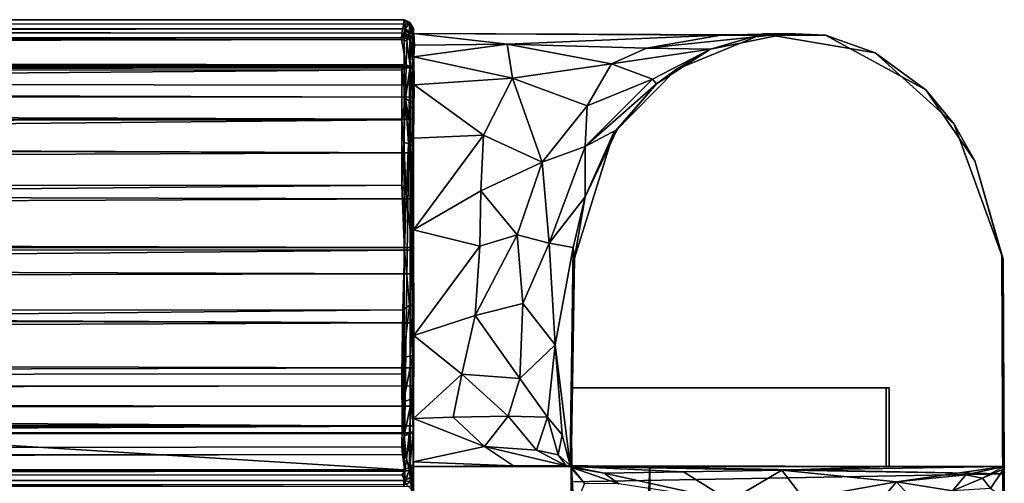
# Model space of a CAD drawing. Units: inches. Extents: x -25.4 to 25.4, y -13 to 20.2.
# Drawn here: x 22.2 to 25.3, y 18.7 to 20.2 of the extents above; entities that cross this region are included whole.
import ezdxf

# ---------------------------------------------------------------- set-up
doc = ezdxf.new("R2010")
doc.units = ezdxf.units.IN
doc.header["$MEASUREMENT"] = 0
for name, color, linetype in [('SEAT-BASE', 5, 'Continuous'), ('SEAT-FRAME', 5, 'Continuous'), ('SEAT-Upholstery2', 5, 'Continuous')]:
    doc.layers.add(name, color=color, linetype=linetype)

msp = doc.modelspace()

# ---------------------------------------------------------------- linework, layer by layer
at = {"layer": 'SEAT-BASE'}
for points, invisible_edges in [([(23.9375, 12.6539, 8.7656), (23.9375, 12.6539, 11.0156), (23.9375, 19.0289, 11.0156)], 12), ([(23.9375, 19.0289, 8.7656), (23.9375, 12.6539, 8.7656), (23.9375, 19.0289, 11.0156)], 2), ([(24.9375, 19.0289, 8.7656), (23.9375, 19.0289, 11.0156), (24.9375, 19.0289, 11.0156)], 1), ([(24.1875, 18.7789, 11.0156), (23.9375, 19.0289, 11.0156), (23.9375, 12.6539, 11.0156)], 13), ([(24.9375, 19.0289, 8.7656), (23.9375, 19.0289, 8.7656), (23.9375, 19.0289, 11.0156)], 12), ([(24.1875, 18.7789, 8.7656), (23.9375, 12.6539, 8.7656), (23.9375, 19.0289, 8.7656)], 13), ([(24.9375, 19.0289, 8.7656), (24.9375, 18.7789, 8.7656), (23.9375, 19.0289, 8.7656)], 2), ([(24.9375, 19.0289, 11.0156), (23.9375, 19.0289, 11.0156), (24.1875, 18.7789, 11.0156)], 14), ([(24.9375, 18.7789, 8.7656), (24.1875, 18.7789, 8.7656), (23.9375, 19.0289, 8.7656)], 14), ([(24.9375, 18.7789, 11.0156), (24.9375, 19.0289, 11.0156), (24.1875, 18.7789, 11.0156)], 2), ([(24.9375, 18.7789, 11.0156), (24.9375, 18.7789, 8.7656), (24.9375, 19.0289, 8.7656)], 12), ([(24.9375, 19.0289, 11.0156), (24.9375, 18.7789, 11.0156), (24.9375, 19.0289, 8.7656)], 2), ([(24.1875, -11.7211, 8.7656), (23.9375, 12.4039, 8.7656), (24.1875, 18.7789, 8.7656)], 1), ([(24.1875, -11.7211, 11.0156), (24.1875, 18.7789, 11.0156), (23.9375, 12.4039, 11.0156)], 14), ([(23.9375, 12.4039, 8.7656), (23.9375, 12.6539, 8.7656), (24.1875, 18.7789, 8.7656)], 2), ([(23.9375, 12.4039, 11.0156), (24.1875, 18.7789, 11.0156), (23.9375, 12.6539, 11.0156)], 15), ([(24.1875, -11.7211, 8.7656), (24.1875, 18.7789, 8.7656), (24.1875, -11.7211, 11.0156)], 2), ([(24.1875, 18.7789, 8.7656), (24.1875, 18.7789, 11.0156), (24.1875, -11.7211, 11.0156)], 12), ([(24.9375, 18.7789, 11.0156), (24.1875, 18.7789, 11.0156), (24.9375, 18.7789, 8.7656)], 2), ([(24.9375, 18.7789, 8.7656), (24.1875, 18.7789, 11.0156), (24.1875, 18.7789, 8.7656)], 1)]:
    msp.add_3dface(points, dxfattribs=dict(at, invisible_edges=invisible_edges))
at = {"layer": 'SEAT-FRAME'}
for points in [[(24.7455, 20.1486, 28.9531), (23.4381, 20.1545, 28.1681), (23.4375, 20.1539, 28.9531)], [(24.4124, 20.1486, 27.8785), (23.4381, 20.1545, 28.1681), (24.7455, 20.1486, 28.9531)], [(23.4381, 20.1545, 28.1681), (23.7346, 20.1205, 27.7351), (23.4404, 20.1169, 27.7635)], [(24.4124, 20.1486, 27.8785), (23.7346, 20.1205, 27.7351), (23.4381, 20.1545, 28.1681)], [(24.1771, 20.1073, 27.5107), (23.7346, 20.1205, 27.7351), (24.4124, 20.1486, 27.8785)], [(24.3798, 20.1042, 27.0164), (24.1771, 20.1073, 27.5107), (24.625, 20.1539, 27.0605)], [(24.625, 20.1539, 27.0605), (24.1771, 20.1073, 27.5107), (24.4124, 20.1486, 27.8785)], [(24.3798, 20.1042, 27.0164), (24.5475, 20.1535, 0), (24.2713, 20.0394, 0)], [(24.5475, 20.1535, 0), (24.3798, 20.1042, 27.0164), (24.625, 20.1539, 27.0605)], [(24.625, 20.1539, 27.0605), (24.4124, 20.1486, 27.8785), (24.7455, 20.1486, 28.9531)], [(24.625, 20.1539, 27.0605), (24.7455, 20.1486, 28.9531), (24.5475, 20.1535, 0)], [(24.5475, 20.1535, 0), (24.7455, 20.1486, 28.9531), (24.903, 20.0927, 0)], [(24.7455, 20.1486, 28.9531), (25.0631, 19.9747, 28.9531), (24.903, 20.0927, 0)], [(23.4381, 20.0799, 27.591), (23.7346, 20.1205, 27.7351), (23.7514, 20.0123, 27.4223)], [(23.7346, 20.1205, 27.7351), (23.4381, 20.0799, 27.591), (23.4404, 20.1169, 27.7635)], [(23.7346, 20.1205, 27.7351), (24.0656, 20.058, 27.359), (23.7514, 20.0123, 27.4223)], [(24.1771, 20.1073, 27.5107), (24.0656, 20.058, 27.359), (23.7346, 20.1205, 27.7351)], [(24.0656, 20.058, 27.359), (24.1771, 20.1073, 27.5107), (24.3798, 20.1042, 27.0164)], [(24.0656, 20.058, 27.359), (24.3798, 20.1042, 27.0164), (24.1957, 20.0095, 27.0223)], [(24.3798, 20.1042, 27.0164), (24.2088, 19.994, 26.8357), (24.1957, 20.0095, 27.0223)], [(24.3798, 20.1042, 27.0164), (24.2713, 20.0394, 0), (24.2088, 19.994, 26.8357)], [(23.4391, 19.9916, 27.4323), (23.4381, 20.0799, 27.591), (23.7514, 20.0123, 27.4223)], [(24.903, 20.0927, 0), (25.0631, 19.9747, 28.9531), (25.1537, 19.8657, 0)], [(23.7514, 20.0123, 27.4223), (24.0656, 20.058, 27.359), (23.9882, 19.9239, 27.1731)], [(24.0656, 20.058, 27.359), (24.1957, 20.0095, 27.0223), (23.9882, 19.9239, 27.1731)], [(24.0718, 19.8376, 0), (24.2088, 19.994, 26.8357), (24.2713, 20.0394, 0)], [(23.7514, 20.0123, 27.4223), (23.659, 19.831, 27.2559), (23.4391, 19.9916, 27.4323)], [(23.7514, 20.0123, 27.4223), (23.8454, 19.7459, 27.1164), (23.659, 19.831, 27.2559)], [(23.8454, 19.7459, 27.1164), (23.7514, 20.0123, 27.4223), (23.9882, 19.9239, 27.1731)], [(23.9882, 19.9239, 27.1731), (24.1957, 20.0095, 27.0223), (23.982, 19.7952, 27.0059)], [(24.1957, 20.0095, 27.0223), (24.2088, 19.994, 26.8357), (23.982, 19.7952, 27.0059)], [(23.4391, 19.9916, 27.4323), (23.659, 19.831, 27.2559), (23.4377, 19.8218, 27.2559)], [(24.2088, 19.994, 26.8357), (24.0836, 19.8489, 26.8098), (23.982, 19.7952, 27.0059)], [(24.0836, 19.8489, 26.8098), (24.2088, 19.994, 26.8357), (24.0718, 19.8376, 0)], [(25.0631, 19.9747, 28.9531), (25.2189, 19.7497, 28.9531), (25.1537, 19.8657, 0)], [(23.982, 19.7952, 27.0059), (23.8454, 19.7459, 27.1164), (23.9882, 19.9239, 27.1731)], [(23.9817, 19.6358, 26.8479), (24.0836, 19.8489, 26.8098), (24.0718, 19.8376, 0)], [(23.982, 19.7952, 27.0059), (24.0836, 19.8489, 26.8098), (23.9817, 19.6358, 26.8479)], [(25.3088, 19.4372, 0), (25.1537, 19.8657, 0), (25.2189, 19.7497, 28.9531)], [(23.659, 19.831, 27.2559), (23.6512, 19.6547, 27.1654), (23.4374, 19.5301, 27.1372)], [(23.4377, 19.8218, 27.2559), (23.659, 19.831, 27.2559), (23.4374, 19.5301, 27.1372)], [(23.659, 19.831, 27.2559), (23.8454, 19.7459, 27.1164), (23.6512, 19.6547, 27.1654)], [(23.9486, 19.4407, 0), (23.9817, 19.6358, 26.8479), (24.0718, 19.8376, 0)], [(23.8682, 19.4887, 26.9895), (23.8454, 19.7459, 27.1164), (23.982, 19.7952, 27.0059)], [(23.982, 19.7952, 27.0059), (23.9817, 19.6358, 26.8479), (23.8682, 19.4887, 26.9895)], [(23.8454, 19.7459, 27.1164), (23.7667, 19.5147, 27.0838), (23.6512, 19.6547, 27.1654)], [(23.7667, 19.5147, 27.0838), (23.8454, 19.7459, 27.1164), (23.8682, 19.4887, 26.9895)], [(25.3051, 19.4478, 28.9531), (25.3088, 19.4372, 0), (25.2189, 19.7497, 28.9531)], [(23.648, 19.4784, 27.1299), (23.4374, 19.5301, 27.1372), (23.6512, 19.6547, 27.1654)], [(23.7667, 19.5147, 27.0838), (23.648, 19.4784, 27.1299), (23.6512, 19.6547, 27.1654)], [(23.9817, 19.6358, 26.8479), (23.9438, 19.474, 26.8529), (23.8682, 19.4887, 26.9895)], [(23.9438, 19.474, 26.8529), (23.9817, 19.6358, 26.8479), (23.9486, 19.4407, 0)], [(23.4374, 19.5301, 27.1372), (23.648, 19.4784, 27.1299), (23.4379, 19.1953, 27.2016)], [(23.6326, 19.2589, 27.1693), (23.7667, 19.5147, 27.0838), (23.7842, 19.2963, 27.0997)], [(23.6326, 19.2589, 27.1693), (23.648, 19.4784, 27.1299), (23.7667, 19.5147, 27.0838)], [(23.7667, 19.5147, 27.0838), (23.8682, 19.4887, 26.9895), (23.7842, 19.2963, 27.0997)], [(23.648, 19.4784, 27.1299), (23.6326, 19.2589, 27.1693), (23.4379, 19.1953, 27.2016)], [(23.7842, 19.2963, 27.0997), (23.8682, 19.4887, 26.9895), (23.8866, 19.1659, 27.0276)], [(23.8682, 19.4887, 26.9895), (23.9438, 19.474, 26.8529), (23.8866, 19.1659, 27.0276)], [(23.8866, 19.1659, 27.0276), (23.9438, 19.474, 26.8529), (23.9342, 18.7817, 26.8885)], [(23.9342, 18.7817, 26.8885), (23.9438, 19.474, 26.8529), (23.9486, 19.4407, 0)], [(23.9375, 19.0289, 11.0256), (23.9342, 18.7817, 26.8885), (23.9486, 19.4407, 0)], [(23.9375, 19.0289, 8.7556), (23.9375, 19.0289, 11.0256), (23.9486, 19.4407, 0)], [(23.9375, 18.7789), (23.9375, 18.7789, 8.7556), (23.9486, 19.4407, 0)], [(23.9375, 18.7789, 8.7556), (23.9375, 19.0289, 8.7556), (23.9486, 19.4407, 0)], [(25.3088, 19.4372, 0), (25.3051, 19.4478, 28.9531), (25.3102, 18.7709, 20.3733)], [(25.3126, 18.7554, 22.1279), (25.3051, 19.4478, 28.9531), (25.3125, 18.7789, 28.9531)], [(25.3079, 18.6804, 20.6827), (25.3051, 19.4478, 28.9531), (25.3126, 18.7554, 22.1279)], [(25.3051, 19.4478, 28.9531), (25.3079, 18.6804, 20.6827), (25.3102, 18.7709, 20.3733)], [(25.3088, 19.4372, 0), (25.311, 18.7795, 19.7262), (25.3125, 18.7789)], [(25.3102, 18.7709, 20.3733), (25.311, 18.7795, 19.7262), (25.3088, 19.4372, 0)], [(23.7744, 19.059, 27.2287), (23.6326, 19.2589, 27.1693), (23.7842, 19.2963, 27.0997)], [(23.8866, 19.1659, 27.0276), (23.7744, 19.059, 27.2287), (23.7842, 19.2963, 27.0997)], [(23.6326, 19.2589, 27.1693), (23.5906, 19.0723, 27.2832), (23.4379, 19.1953, 27.2016)], [(23.6326, 19.2589, 27.1693), (23.7744, 19.059, 27.2287), (23.5906, 19.0723, 27.2832)], [(23.4379, 19.1953, 27.2016), (23.5906, 19.0723, 27.2832), (23.4375, 18.931, 27.4363)], [(23.8866, 19.1659, 27.0276), (23.8625, 18.9359, 27.2361), (23.7744, 19.059, 27.2287)], [(23.9092, 18.8798, 27.1484), (23.8625, 18.9359, 27.2361), (23.8866, 19.1659, 27.0276)], [(23.8866, 19.1659, 27.0276), (23.9342, 18.7817, 26.8885), (23.9092, 18.8798, 27.1484)], [(23.5906, 19.0723, 27.2832), (23.5628, 18.9355, 27.4334), (23.4375, 18.931, 27.4363)], [(23.5906, 19.0723, 27.2832), (23.7377, 18.939, 27.3854), (23.5628, 18.9355, 27.4334)], [(23.7744, 19.059, 27.2287), (23.7377, 18.939, 27.3854), (23.5906, 19.0723, 27.2832)], [(23.7744, 19.059, 27.2287), (23.8625, 18.9359, 27.2361), (23.7377, 18.939, 27.3854)], [(23.9375, 18.7789, 22.3125), (23.9342, 18.7817, 26.8885), (23.9375, 19.0289, 11.0256)], [(23.9375, 18.7789, 11.0256), (23.9376, 18.7795, 19.783), (23.9375, 19.0289, 11.0256)], [(23.9375, 19.0289, 11.0256), (23.9396, 18.7754, 20.248), (23.9384, 18.7714, 20.6412)], [(23.9376, 18.7795, 19.783), (23.9396, 18.7754, 20.248), (23.9375, 19.0289, 11.0256)], [(23.4375, 18.931, 27.4363), (23.6628, 18.8424, 27.62), (23.4371, 18.7939, 27.8188)], [(23.5628, 18.9355, 27.4334), (23.6628, 18.8424, 27.62), (23.4375, 18.931, 27.4363)], [(23.6628, 18.8424, 27.62), (23.5628, 18.9355, 27.4334), (23.7377, 18.939, 27.3854)], [(23.6628, 18.8424, 27.62), (23.7377, 18.939, 27.3854), (23.8281, 18.831, 27.5463)], [(23.8281, 18.831, 27.5463), (23.7377, 18.939, 27.3854), (23.8625, 18.9359, 27.2361)], [(23.8281, 18.831, 27.5463), (23.8625, 18.9359, 27.2361), (23.8966, 18.8158, 27.4195)], [(23.8966, 18.8158, 27.4195), (23.8625, 18.9359, 27.2361), (23.9092, 18.8798, 27.1484)], [(23.9092, 18.8798, 27.1484), (23.9348, 18.7818, 27.2531), (23.8966, 18.8158, 27.4195)], [(23.9348, 18.7818, 27.2531), (23.9092, 18.8798, 27.1484), (23.9342, 18.7817, 26.8885)], [(23.4371, 18.7939, 27.8188), (23.6628, 18.8424, 27.62), (23.7546, 18.7816, 28.0085)], [(23.8281, 18.831, 27.5463), (23.9221, 18.7815, 27.7261), (23.6628, 18.8424, 27.62)], [(23.6628, 18.8424, 27.62), (23.9221, 18.7815, 27.7261), (23.7546, 18.7816, 28.0085)], [(23.8966, 18.8158, 27.4195), (23.9221, 18.7815, 27.7261), (23.8281, 18.831, 27.5463)], [(23.9348, 18.7818, 27.2531), (23.9221, 18.7815, 27.7261), (23.8966, 18.8158, 27.4195)], [(23.4375, 18.7789, 28.9531), (23.4371, 18.7939, 27.8188), (23.7546, 18.7816, 28.0085)], [(23.4375, 18.7789, 28.9531), (23.7546, 18.7816, 28.0085), (25.3125, 18.7789, 28.9531)], [(23.7546, 18.7816, 28.0085), (23.9221, 18.7815, 27.7261), (25.3125, 18.7789, 28.9531)], [(23.9375, 18.7789, 22.3125), (25.3126, 18.7554, 22.1279), (23.9342, 18.7817, 26.8885)], [(23.9384, 18.7714, 20.6412), (23.9374, 18.4735, 21.842), (23.9375, 18.7789, 21.8125)], [(23.9374, 18.4735, 21.842), (23.9384, 18.7714, 20.6412), (23.9465, 18.6441, 20.7128)], [(23.9375, 18.7789, 11.0256), (24.6067, 18.7677, 19.6235), (23.9376, 18.7795, 19.783)], [(25.3126, 18.7554, 22.1279), (23.9375, 18.7789, 22.3125), (23.9375, 18.7303, 22.0824)], [(24.9475, 18.7789, 11.0256), (24.6067, 18.7677, 19.6235), (23.9375, 18.7789, 11.0256)], [(23.9376, 18.7795, 19.783), (24.0429, 18.758, 19.9526), (23.9396, 18.7754, 20.248)], [(23.9376, 18.7795, 19.783), (24.6067, 18.7677, 19.6235), (24.294, 18.7623, 19.7274)], [(24.0429, 18.758, 19.9526), (23.9376, 18.7795, 19.783), (24.294, 18.7623, 19.7274)], [(23.9396, 18.7754, 20.248), (23.9799, 18.7246, 20.316), (23.9384, 18.7714, 20.6412)], [(23.9799, 18.7246, 20.316), (23.9465, 18.6441, 20.7128), (23.9384, 18.7714, 20.6412)], [(23.9396, 18.7754, 20.248), (24.0895, 18.7236, 20.0244), (23.9799, 18.7246, 20.316)], [(24.0429, 18.758, 19.9526), (24.0895, 18.7236, 20.0244), (23.9396, 18.7754, 20.248)], [(24.4414, 18.6698, 19.8458), (24.0429, 18.758, 19.9526), (24.294, 18.7623, 19.7274)], [(24.0429, 18.758, 19.9526), (24.4414, 18.6698, 19.8458), (24.0895, 18.7236, 20.0244)], [(24.294, 18.7623, 19.7274), (24.6067, 18.7677, 19.6235), (24.4414, 18.6698, 19.8458)], [(24.6067, 18.7677, 19.6235), (24.6747, 18.6777, 19.7982), (24.4414, 18.6698, 19.8458)], [(25.311, 18.7795, 19.7262), (24.6067, 18.7677, 19.6235), (24.9475, 18.7789, 11.0256)], [(25.311, 18.7795, 19.7262), (24.9703, 18.7304, 19.8254), (24.6067, 18.7677, 19.6235)], [(24.6067, 18.7677, 19.6235), (24.9703, 18.7304, 19.8254), (24.6747, 18.6777, 19.7982)], [(25.311, 18.7795, 19.7262), (25.1906, 18.753, 19.9538), (24.9703, 18.7304, 19.8254)], [(25.1906, 18.753, 19.9538), (25.1478, 18.7013, 20.085), (24.9703, 18.7304, 19.8254)], [(25.1906, 18.753, 19.9538), (25.2434, 18.7419, 20.1528), (25.1478, 18.7013, 20.085)], [(25.311, 18.7795, 19.7262), (25.2434, 18.7419, 20.1528), (25.1906, 18.753, 19.9538)], [(25.311, 18.7795, 19.7262), (25.3102, 18.7709, 20.3733), (25.2434, 18.7419, 20.1528)], [(25.3102, 18.7709, 20.3733), (25.2688, 18.709, 20.3815), (25.2434, 18.7419, 20.1528)], [(25.3079, 18.6804, 20.6827), (25.2688, 18.709, 20.3815), (25.3102, 18.7709, 20.3733)], [(25.3079, 18.6804, 20.6827), (25.3126, 18.7554, 22.1279), (25.3125, 18.5286, 21.8755)], [(24.6747, 18.6777, 19.7982), (24.9703, 18.7304, 19.8254), (24.8714, 18.6123, 19.9388)], [(24.9703, 18.7304, 19.8254), (25.0543, 18.6396, 20.05), (24.8714, 18.6123, 19.9388)], [(24.9703, 18.7304, 19.8254), (25.1478, 18.7013, 20.085), (25.0543, 18.6396, 20.05)], [(25.1478, 18.7013, 20.085), (25.2434, 18.7419, 20.1528), (25.2688, 18.709, 20.3815)]]:
    msp.add_3dface(points, dxfattribs=at)
for points, invisible_edges in [([(23.4375, 20.1539, 28.9531), (23.4381, 20.1545, 28.1681), (23.4377, 19.8218, 27.2559)], 12), ([(24.7455, 20.1486, 28.9531), (23.4375, 20.1539, 28.9531), (23.4375, 18.7789, 28.9531)], 12), ([(23.4375, 20.1539, 28.9531), (23.4377, 19.8218, 27.2559), (23.4375, 18.7789, 28.9531)], 3), ([(23.4375, 18.7789, 28.9531), (25.0631, 19.9747, 28.9531), (24.7455, 20.1486, 28.9531)], 13), ([(23.4381, 20.1545, 28.1681), (23.4404, 20.1169, 27.7635), (23.4377, 19.8218, 27.2559)], 2), ([(24.5475, 20.1535, 0), (24.903, 20.0927, 0), (24.2713, 20.0394, 0)], 2), ([(23.4377, 19.8218, 27.2559), (23.4404, 20.1169, 27.7635), (23.4381, 20.0799, 27.591)], 13), ([(23.4381, 20.0799, 27.591), (23.4391, 19.9916, 27.4323), (23.4377, 19.8218, 27.2559)], 12), ([(24.903, 20.0927, 0), (25.1537, 19.8657, 0), (24.2713, 20.0394, 0)], 14), ([(24.0718, 19.8376, 0), (24.2713, 20.0394, 0), (25.1537, 19.8657, 0)], 14), ([(23.4375, 18.7789, 28.9531), (25.2189, 19.7497, 28.9531), (25.0631, 19.9747, 28.9531)], 13), ([(23.9486, 19.4407, 0), (25.1537, 19.8657, 0), (25.3088, 19.4372, 0)], 13), ([(25.1537, 19.8657, 0), (23.9486, 19.4407, 0), (24.0718, 19.8376, 0)], 13), ([(23.4377, 19.8218, 27.2559), (23.4371, 18.7939, 27.8188), (23.4375, 18.7789, 28.9531)], 13), ([(23.4375, 18.931, 27.4363), (23.4371, 18.7939, 27.8188), (23.4377, 19.8218, 27.2559)], 14), ([(23.4374, 19.5301, 27.1372), (23.4379, 19.1953, 27.2016), (23.4377, 19.8218, 27.2559)], 2), ([(23.4379, 19.1953, 27.2016), (23.4375, 18.931, 27.4363), (23.4377, 19.8218, 27.2559)], 14), ([(23.4375, 18.7789, 28.9531), (25.3051, 19.4478, 28.9531), (25.2189, 19.7497, 28.9531)], 13), ([(23.4375, 18.7789, 28.9531), (25.3125, 18.7789, 28.9531), (25.3051, 19.4478, 28.9531)], 12), ([(23.9375, 18.7789), (23.9486, 19.4407, 0), (25.3088, 19.4372, 0)], 14), ([(25.3125, 18.7789), (23.9375, 18.7789), (25.3088, 19.4372, 0)], 2), ([(23.9375, 18.7789, 21.8125), (23.9375, 18.7789, 22.3125), (23.9375, 19.0289, 11.0256)], 13), ([(23.9375, 19.0289, 8.7556), (24.9475, 19.0289, 8.7556), (23.9375, 19.0289, 11.0256)], 2), ([(23.9375, 19.0289, 11.0256), (24.9475, 19.0289, 8.7556), (24.9475, 19.0289, 11.0256)], 1), ([(24.9475, 19.0289, 11.0256), (24.9475, 18.7789, 11.0256), (23.9375, 19.0289, 11.0256)], 2), ([(24.9475, 18.7789, 11.0256), (23.9375, 18.7789, 11.0256), (23.9375, 19.0289, 11.0256)], 12), ([(23.9375, 18.7789, 8.7556), (24.9475, 18.7789, 8.7556), (24.9475, 19.0289, 8.7556)], 12), ([(23.9375, 19.0289, 11.0256), (23.9384, 18.7714, 20.6412), (23.9375, 18.7789, 21.8125)], 12), ([(23.9375, 19.0289, 8.7556), (23.9375, 18.7789, 8.7556), (24.9475, 19.0289, 8.7556)], 2), ([(24.9475, 18.7789, 8.7556), (24.9475, 18.7789, 11.0256), (24.9475, 19.0289, 11.0256)], 12), ([(24.9475, 19.0289, 8.7556), (24.9475, 18.7789, 8.7556), (24.9475, 19.0289, 11.0256)], 2), ([(25.3125, 18.7789, 28.9531), (23.9221, 18.7815, 27.7261), (23.9348, 18.7818, 27.2531)], 12), ([(25.3125, 18.7789, 28.9531), (23.9348, 18.7818, 27.2531), (23.9342, 18.7817, 26.8885)], 13), ([(25.3126, 18.7554, 22.1279), (25.3125, 18.7789, 28.9531), (23.9342, 18.7817, 26.8885)], 2), ([(23.9374, 18.4735, 21.842), (23.9375, 18.7303, 22.0824), (23.9375, 18.7789, 21.8125)], 2), ([(23.9375, 18.7789, 21.8125), (23.9375, 18.7303, 22.0824), (23.9375, 18.7789, 22.3125)], 13), ([(23.9375, 18.7789, 8.7556), (23.9375, 18.7789), (24.9475, 18.7789, 8.7556)], 2), ([(23.9375, 18.7789), (25.3125, 18.7789), (24.9475, 18.7789, 8.7556)], 14), ([(25.3125, 18.5286, 21.8755), (25.3126, 18.7554, 22.1279), (23.9375, 18.7303, 22.0824)], 12), ([(25.3125, 18.7789), (25.311, 18.7795, 19.7262), (24.9475, 18.7789, 11.0256)], 12), ([(24.9475, 18.7789, 8.7556), (25.3125, 18.7789), (24.9475, 18.7789, 11.0256)], 3), ([(23.9374, 18.4735, 21.842), (25.3125, 18.5286, 21.8755), (23.9375, 18.7303, 22.0824)], 2)]:
    msp.add_3dface(points, dxfattribs=dict(at, invisible_edges=invisible_edges))
at = {"layer": 'SEAT-Upholstery2'}
for points in [[(23.4058, 20.1836, 28.9685), (23.4079, 20.197, 28.9405), (1.2116, 20.1853, 28.9644)], [(1.2116, 20.1853, 28.9644), (23.4079, 20.197, 28.9405), (1.217, 20.197, 28.9398)], [(23.4086, 20.198, 28.1236), (1.2153, 20.1978, 28.1308), (23.4079, 20.197, 28.9405)], [(1.2153, 20.1978, 28.1308), (23.4086, 20.198, 28.1236), (1.225, 20.1805, 27.8191)], [(1.2153, 20.1978, 28.1308), (1.217, 20.197, 28.9398), (23.4079, 20.197, 28.9405)], [(23.4086, 20.198, 28.1236), (23.3999, 20.1556, 27.7566), (1.225, 20.1805, 27.8191)], [(23.4225, 20.1851, 28.9541), (23.4079, 20.197, 28.9405), (23.4058, 20.1836, 28.9685)], [(23.4086, 20.198, 28.1236), (23.4079, 20.197, 28.9405), (23.4249, 20.1899, 28.1244)], [(23.4079, 20.197, 28.9405), (23.425, 20.1896, 28.9351), (23.4249, 20.1899, 28.1244)], [(23.4079, 20.197, 28.9405), (23.4225, 20.1851, 28.9541), (23.425, 20.1896, 28.9351)], [(23.4122, 20.1708, 27.7881), (23.4086, 20.198, 28.1236), (23.4249, 20.1899, 28.1244)], [(1.2131, 20.1656, 28.985), (23.4111, 20.169, 28.9826), (1.2116, 20.1853, 28.9644)], [(23.4111, 20.169, 28.9826), (23.4058, 20.1836, 28.9685), (1.2116, 20.1853, 28.9644)], [(1.2171, 20.1413, 28.9962), (23.4111, 20.169, 28.9826), (1.2131, 20.1656, 28.985)], [(1.225, 20.1805, 27.8191), (23.3999, 20.1556, 27.7566), (1.2157, 20.1683, 27.7705)], [(1.2157, 20.1683, 27.7705), (23.3991, 20.1355, 27.6234), (1.2231, 20.1159, 27.5879)], [(23.3999, 20.1556, 27.7566), (23.3991, 20.1355, 27.6234), (1.2157, 20.1683, 27.7705)], [(23.4081, 20.1406, 28.9962), (23.4111, 20.169, 28.9826), (1.2171, 20.1413, 28.9962)], [(23.4159, 20.1294, 27.6068), (23.3991, 20.1355, 27.6234), (23.4122, 20.1708, 27.7881)], [(23.4225, 20.1851, 28.9541), (23.4058, 20.1836, 28.9685), (23.4111, 20.169, 28.9826)], [(23.4111, 20.169, 28.9826), (23.4081, 20.1406, 28.9962), (23.422, 20.1552, 28.9845)], [(23.4344, 20.1537, 28.9701), (23.4225, 20.1851, 28.9541), (23.4111, 20.169, 28.9826)], [(23.4111, 20.169, 28.9826), (23.422, 20.1552, 28.9845), (23.4344, 20.1537, 28.9701)], [(23.4265, 20.049, 27.4491), (23.4159, 20.1294, 27.6068), (23.4249, 20.1651, 27.7775)], [(23.4225, 20.1851, 28.9541), (23.437, 20.1662, 28.9464), (23.425, 20.1896, 28.9351)], [(23.437, 20.1662, 28.9464), (23.4225, 20.1851, 28.9541), (23.4344, 20.1537, 28.9701)], [(23.4249, 20.1899, 28.1244), (23.425, 20.1896, 28.9351), (23.4367, 20.1699, 28.123)], [(23.4249, 20.1899, 28.1244), (23.4367, 20.1699, 28.123), (23.4365, 20.1477, 27.7773)], [(23.4249, 20.1651, 27.7775), (23.4249, 20.1899, 28.1244), (23.4365, 20.1477, 27.7773)], [(23.4265, 20.049, 27.4491), (23.4249, 20.1651, 27.7775), (23.4366, 20.0419, 27.4664)], [(23.4249, 20.1651, 27.7775), (23.4365, 20.1477, 27.7773), (23.4366, 20.0419, 27.4664)], [(23.4367, 20.1699, 28.123), (23.425, 20.1896, 28.9351), (23.437, 20.1662, 28.9464)], [(23.437, 20.1662, 28.9464), (23.4344, 20.1537, 28.9701), (23.4371, 18.7266, 28.9642)], [(23.4375, 20.045, 27.9462), (23.4367, 20.1699, 28.123), (23.4375, 20.0489, 28.8481)], [(23.4367, 20.1699, 28.123), (23.437, 20.1662, 28.9464), (23.4375, 20.0489, 28.8481)], [(23.437, 20.1662, 28.9464), (23.4371, 18.7266, 28.9642), (23.4375, 18.8839, 28.8481)], [(23.4375, 20.0489, 28.8481), (23.437, 20.1662, 28.9464), (23.4375, 18.8839, 28.8481)], [(1.2171, 20.1413, 28.9962), (1.216, 18.7769, 28.9971), (23.4076, 18.7684, 28.9972)], [(23.4081, 20.1406, 28.9962), (1.2171, 20.1413, 28.9962), (23.4076, 18.7684, 28.9972)], [(1.2231, 20.1159, 27.5879), (23.3991, 20.1355, 27.6234), (1.225, 20.0913, 27.5047)], [(23.3991, 20.1355, 27.6234), (23.4139, 20.0549, 27.4443), (1.225, 20.0913, 27.5047)], [(23.4139, 20.0549, 27.4443), (23.3991, 20.1355, 27.6234), (23.4159, 20.1294, 27.6068)], [(23.4081, 20.1406, 28.9962), (23.4076, 18.7684, 28.9972), (23.4271, 20.1328, 28.9868)], [(23.4076, 18.7684, 28.9972), (23.4269, 18.7775, 28.9869), (23.4271, 20.1328, 28.9868)], [(23.422, 20.1552, 28.9845), (23.4081, 20.1406, 28.9962), (23.4271, 20.1328, 28.9868)], [(23.4139, 20.0549, 27.4443), (23.4159, 20.1294, 27.6068), (23.4265, 20.049, 27.4491)], [(23.422, 20.1552, 28.9845), (23.4271, 20.1328, 28.9868), (23.4344, 20.1537, 28.9701)], [(23.4269, 18.7775, 28.9869), (23.4371, 18.7266, 28.9642), (23.4271, 20.1328, 28.9868)], [(23.4271, 20.1328, 28.9868), (23.4371, 18.7266, 28.9642), (23.4344, 20.1537, 28.9701)], [(1.225, 20.0913, 27.5047), (23.4139, 20.0549, 27.4443), (1.2247, 20.022, 27.3882)], [(1.1875, 20.0489, 28.8481), (1.1875, 20.0489, 28.125), (23.4375, 20.045, 27.9462)], [(23.4375, 20.0489, 28.8481), (1.1875, 20.0489, 28.8481), (23.4375, 20.045, 27.9462)], [(1.1875, 20.0489, 28.125), (1.1875, 20.0191, 27.7715), (23.4375, 20.045, 27.9462)], [(23.4375, 20.045, 27.9462), (1.1875, 20.0191, 27.7715), (23.4375, 19.99, 27.6607)], [(23.4139, 20.0549, 27.4443), (23.4, 20.0389, 27.4126), (1.2247, 20.022, 27.3882)], [(1.2249, 19.8609, 27.2266), (1.2247, 20.022, 27.3882), (23.4, 20.0389, 27.4126)], [(23.4005, 19.8803, 27.2423), (1.2249, 19.8609, 27.2266), (23.4, 20.0389, 27.4126)], [(23.4, 20.0389, 27.4126), (23.4139, 20.0549, 27.4443), (23.4115, 19.9476, 27.3011)], [(23.4005, 19.8803, 27.2423), (23.4, 20.0389, 27.4126), (23.4115, 19.9476, 27.3011)], [(23.4115, 19.9476, 27.3011), (23.4139, 20.0549, 27.4443), (23.4265, 20.049, 27.4491)], [(23.4369, 19.9318, 27.323), (23.4115, 19.9476, 27.3011), (23.4265, 20.049, 27.4491)], [(23.4366, 20.0419, 27.4664), (23.4369, 19.9318, 27.323), (23.4265, 20.049, 27.4491)], [(1.1875, 19.9568, 27.5728), (23.4375, 19.9514, 27.578), (1.1875, 20.0191, 27.7715)], [(1.1875, 20.0191, 27.7715), (23.4375, 19.9514, 27.578), (23.4375, 19.99, 27.6607)], [(23.4375, 19.8824, 27.4566), (23.4375, 19.9514, 27.578), (1.1875, 19.9568, 27.5728)], [(1.1875, 19.8742, 27.4525), (23.4375, 19.8824, 27.4566), (1.1875, 19.9568, 27.5728)], [(23.4005, 19.8803, 27.2423), (23.4115, 19.9476, 27.3011), (23.4068, 19.8078, 27.1927)], [(23.4068, 19.8078, 27.1927), (23.4115, 19.9476, 27.3011), (23.421, 19.8043, 27.1966)], [(23.421, 19.8043, 27.1966), (23.4115, 19.9476, 27.3011), (23.4365, 19.7972, 27.2156)], [(23.4115, 19.9476, 27.3011), (23.4369, 19.9318, 27.323), (23.4365, 19.7972, 27.2156)], [(23.4375, 19.775, 27.3519), (23.4375, 19.8824, 27.4566), (1.1875, 19.8742, 27.4525)], [(1.2251, 19.6698, 27.1286), (1.2249, 19.8609, 27.2266), (23.4005, 19.8803, 27.2423)], [(23.3998, 19.6721, 27.1294), (1.2251, 19.6698, 27.1286), (23.4005, 19.8803, 27.2423)], [(23.3998, 19.6721, 27.1294), (23.4005, 19.8803, 27.2423), (23.4068, 19.8078, 27.1927)], [(1.1875, 19.8742, 27.4525), (1.1875, 19.8446, 27.4104), (23.4375, 19.775, 27.3519)], [(23.4375, 19.775, 27.3519), (1.1875, 19.8446, 27.4104), (1.1875, 19.6868, 27.299)], [(23.3998, 19.6721, 27.1294), (23.4068, 19.8078, 27.1927), (23.4141, 19.6401, 27.1213)], [(23.4141, 19.6401, 27.1213), (23.4068, 19.8078, 27.1927), (23.421, 19.8043, 27.1966)], [(23.4364, 19.6377, 27.1453), (23.4141, 19.6401, 27.1213), (23.421, 19.8043, 27.1966)], [(23.4365, 19.7972, 27.2156), (23.4364, 19.6377, 27.1453), (23.421, 19.8043, 27.1966)], [(23.4375, 19.775, 27.3519), (1.1875, 19.6868, 27.299), (23.4375, 19.6287, 27.274)], [(1.1875, 19.6868, 27.299), (1.1875, 19.5325, 27.2501), (23.4375, 19.6287, 27.274)], [(1.2138, 19.4669, 27.0968), (1.2251, 19.6698, 27.1286), (23.3998, 19.6721, 27.1294)], [(23.4088, 19.4658, 27.0964), (1.2138, 19.4669, 27.0968), (23.3998, 19.6721, 27.1294)], [(23.4141, 19.6401, 27.1213), (23.4088, 19.4658, 27.0964), (23.3998, 19.6721, 27.1294)], [(23.4375, 19.6287, 27.274), (1.1875, 19.5325, 27.2501), (23.4375, 19.474, 27.2485)], [(23.4141, 19.6401, 27.1213), (23.4344, 19.4663, 27.1153), (23.4088, 19.4658, 27.0964)], [(23.4364, 19.6377, 27.1453), (23.4344, 19.4663, 27.1153), (23.4141, 19.6401, 27.1213)], [(23.4375, 19.474, 27.2485), (1.1875, 19.5325, 27.2501), (1.1875, 19.4664, 27.2456)], [(1.1875, 19.4664, 27.2456), (23.4375, 19.3906, 27.2539), (23.4375, 19.474, 27.2485)], [(1.1875, 19.3475, 27.2653), (23.4375, 19.3906, 27.2539), (1.1875, 19.4664, 27.2456)], [(1.2138, 19.4669, 27.0968), (23.4088, 19.4658, 27.0964), (1.2246, 19.2649, 27.1283)], [(23.4088, 19.4658, 27.0964), (23.4033, 19.2761, 27.1243), (1.2246, 19.2649, 27.1283)], [(23.4088, 19.4658, 27.0964), (23.4243, 19.2911, 27.129), (23.4033, 19.2761, 27.1243)], [(23.4088, 19.4658, 27.0964), (23.4344, 19.4663, 27.1153), (23.4243, 19.2911, 27.129)], [(23.4344, 19.4663, 27.1153), (23.4369, 19.2937, 27.1481), (23.4243, 19.2911, 27.129)], [(23.4375, 19.235, 27.3032), (23.4375, 19.3906, 27.2539), (1.1875, 19.3475, 27.2653)], [(1.1875, 19.3475, 27.2653), (1.1875, 19.3069, 27.2721), (23.4375, 19.235, 27.3032)], [(23.4375, 19.235, 27.3032), (1.1875, 19.3069, 27.2721), (1.1875, 19.1467, 27.3598)], [(23.4033, 19.2761, 27.1243), (23.4243, 19.2911, 27.129), (23.4055, 19.1255, 27.1916)], [(23.4243, 19.2911, 27.129), (23.4341, 19.1313, 27.2091), (23.4055, 19.1255, 27.1916)], [(23.4243, 19.2911, 27.129), (23.4369, 19.2937, 27.1481), (23.4341, 19.1313, 27.2091)], [(1.2246, 19.2649, 27.1283), (23.4033, 19.2761, 27.1243), (1.2246, 19.0533, 27.242)], [(23.4033, 19.2761, 27.1243), (23.4, 19.0737, 27.2257), (1.2246, 19.0533, 27.242)], [(23.4033, 19.2761, 27.1243), (23.4055, 19.1255, 27.1916), (23.4, 19.0737, 27.2257)], [(23.4375, 19.235, 27.3032), (1.1875, 19.1467, 27.3598), (23.4375, 19.0928, 27.408)], [(23.4366, 18.8916, 27.4663), (23.4341, 19.1313, 27.2091), (23.4375, 19.235, 27.3032)], [(23.4375, 19.235, 27.3032), (23.4375, 19.0928, 27.408), (23.4366, 18.8916, 27.4663)], [(1.1875, 19.1467, 27.3598), (1.1875, 19.0339, 27.4742), (23.4375, 19.0928, 27.408)], [(23.4055, 19.1255, 27.1916), (23.4341, 19.1313, 27.2091), (23.4054, 18.9841, 27.302)], [(23.4341, 19.1313, 27.2091), (23.4323, 18.9939, 27.315), (23.4054, 18.9841, 27.302)], [(23.4366, 18.8916, 27.4663), (23.4323, 18.9939, 27.315), (23.4341, 19.1313, 27.2091)], [(23.4054, 18.9841, 27.302), (23.4, 19.0737, 27.2257), (23.4055, 19.1255, 27.1916)], [(23.4375, 19.0928, 27.408), (1.1875, 19.0339, 27.4742), (23.4375, 19.0355, 27.4853)], [(23.4, 19.0737, 27.2257), (23.4008, 18.9073, 27.3926), (1.2246, 19.0533, 27.242)], [(23.4, 19.0737, 27.2257), (23.4054, 18.9841, 27.302), (23.4008, 18.9073, 27.3926)], [(23.4366, 18.8916, 27.4663), (23.4375, 19.0928, 27.408), (23.4365, 18.7894, 27.7388)], [(23.4375, 19.0928, 27.408), (23.4375, 19.0355, 27.4853), (23.4365, 18.7894, 27.7388)], [(1.1875, 18.9974, 27.5464), (23.4375, 18.9707, 27.5792), (23.4375, 19.0355, 27.4853)], [(23.4375, 19.0355, 27.4853), (1.1875, 19.0339, 27.4742), (1.1875, 18.9974, 27.5464)], [(1.2246, 19.0533, 27.242), (23.4008, 18.9073, 27.3926), (1.225, 18.8939, 27.4126)], [(23.4365, 18.7894, 27.7388), (23.4375, 19.0355, 27.4853), (23.4375, 18.9707, 27.5792)], [(1.1875, 18.9424, 27.6569), (23.4375, 18.9707, 27.5792), (1.1875, 18.9974, 27.5464)], [(23.4054, 18.9841, 27.302), (23.4075, 18.8762, 27.4411), (23.4008, 18.9073, 27.3926)], [(23.4323, 18.9939, 27.315), (23.4075, 18.8762, 27.4411), (23.4054, 18.9841, 27.302)], [(23.4233, 18.8814, 27.4468), (23.4075, 18.8762, 27.4411), (23.4323, 18.9939, 27.315)], [(23.4323, 18.9939, 27.315), (23.4366, 18.8916, 27.4663), (23.4233, 18.8814, 27.4468)], [(23.4375, 18.9079, 27.7952), (23.4375, 18.9707, 27.5792), (1.1875, 18.9424, 27.6569)], [(1.1875, 18.8936, 27.9024), (23.4375, 18.9079, 27.7952), (1.1875, 18.9424, 27.6569)], [(23.4365, 18.7894, 27.7388), (23.4375, 18.9707, 27.5792), (23.4368, 18.7645, 28.1266)], [(23.4368, 18.7645, 28.1266), (23.4375, 18.9707, 27.5792), (23.4375, 18.9079, 27.7952)], [(23.4375, 18.8861, 28.1097), (23.4375, 18.9079, 27.7952), (1.1875, 18.8936, 27.9024)], [(1.1875, 18.8839, 28.125), (23.4375, 18.8861, 28.1097), (1.1875, 18.8936, 27.9024)], [(23.4375, 18.8861, 28.1097), (1.1875, 18.8839, 28.125), (23.4375, 18.8839, 28.8481)], [(1.1875, 18.8839, 28.125), (1.1875, 18.8839, 28.8481), (23.4375, 18.8839, 28.8481)], [(1.2069, 18.876, 27.4482), (23.4008, 18.9073, 27.3926), (1.2088, 18.8059, 27.6015)], [(1.225, 18.8939, 27.4126), (23.4008, 18.9073, 27.3926), (1.2069, 18.876, 27.4482)], [(23.4008, 18.9073, 27.3926), (23.4, 18.8415, 27.5047), (1.2088, 18.8059, 27.6015)], [(23.4, 18.8415, 27.5047), (23.4008, 18.9073, 27.3926), (23.4075, 18.8762, 27.4411)], [(23.4233, 18.8814, 27.4468), (23.4149, 18.803, 27.6071), (23.4075, 18.8762, 27.4411)], [(23.424, 18.7677, 27.7774), (23.4149, 18.803, 27.6071), (23.4233, 18.8814, 27.4468)], [(23.4233, 18.8814, 27.4468), (23.4366, 18.8916, 27.4663), (23.424, 18.7677, 27.7774)], [(23.424, 18.7677, 27.7774), (23.4366, 18.8916, 27.4663), (23.4365, 18.7894, 27.7388)], [(23.4368, 18.7645, 28.1266), (23.4375, 18.9079, 27.7952), (23.4375, 18.8861, 28.1097)], [(23.4368, 18.7613, 28.8398), (23.4368, 18.7645, 28.1266), (23.4375, 18.8861, 28.1097)], [(23.4375, 18.8839, 28.8481), (23.4368, 18.7613, 28.8398), (23.4375, 18.8861, 28.1097)], [(23.4024, 18.8172, 27.5848), (23.4, 18.8415, 27.5047), (23.4075, 18.8762, 27.4411)], [(23.4149, 18.803, 27.6071), (23.4024, 18.8172, 27.5848), (23.4075, 18.8762, 27.4411)], [(1.2088, 18.8059, 27.6015), (23.4, 18.8415, 27.5047), (23.4024, 18.8172, 27.5848)], [(1.2254, 18.7941, 27.6297), (1.2088, 18.8059, 27.6015), (23.4024, 18.8172, 27.5848)], [(23.4024, 18.8172, 27.5848), (23.4094, 18.7645, 27.7705), (1.2251, 18.7772, 27.7566)], [(1.2254, 18.7941, 27.6297), (23.4024, 18.8172, 27.5848), (1.2251, 18.7772, 27.7566)], [(23.4024, 18.8172, 27.5848), (23.4149, 18.803, 27.6071), (23.4094, 18.7645, 27.7705)], [(23.424, 18.7677, 27.7774), (23.4094, 18.7645, 27.7705), (23.4149, 18.803, 27.6071)], [(23.4365, 18.7894, 27.7388), (23.4267, 18.7444, 28.1264), (23.424, 18.7677, 27.7774)], [(23.4368, 18.7645, 28.1266), (23.4267, 18.7444, 28.1264), (23.4365, 18.7894, 27.7388)], [(1.2183, 18.717, 28.9898), (23.4069, 18.7158, 28.9886), (1.216, 18.7769, 28.9971)], [(23.4069, 18.7158, 28.9886), (23.4076, 18.7684, 28.9972), (1.216, 18.7769, 28.9971)], [(1.2251, 18.7772, 27.7566), (23.4094, 18.7645, 27.7705), (1.2164, 18.7349, 28.1224)], [(23.4094, 18.7645, 27.7705), (23.4, 18.7524, 27.8191), (1.2164, 18.7349, 28.1224)], [(23.4094, 18.7645, 27.7705), (23.4097, 18.735, 28.1306), (23.4, 18.7524, 27.8191)], [(23.4269, 18.7775, 28.9869), (23.4076, 18.7684, 28.9972), (23.4069, 18.7158, 28.9886)], [(23.4294, 18.7176, 28.9755), (23.4269, 18.7775, 28.9869), (23.4069, 18.7158, 28.9886)], [(23.4094, 18.7645, 27.7705), (23.424, 18.7677, 27.7774), (23.4097, 18.735, 28.1306)], [(23.4097, 18.735, 28.1306), (23.424, 18.7677, 27.7774), (23.4267, 18.7444, 28.1264)], [(23.4364, 18.7274, 28.8575), (23.4263, 18.7428, 28.8352), (23.4368, 18.7613, 28.8398)], [(23.4368, 18.7613, 28.8398), (23.4263, 18.7428, 28.8352), (23.4267, 18.7444, 28.1264)], [(23.4368, 18.7613, 28.8398), (23.4267, 18.7444, 28.1264), (23.4368, 18.7645, 28.1266)], [(23.4371, 18.7266, 28.9642), (23.4269, 18.7775, 28.9869), (23.4294, 18.7176, 28.9755)], [(1.2097, 18.721, 28.8146), (1.2157, 18.7343, 28.83), (23.409, 18.7343, 28.8299)], [(23.4144, 18.7218, 28.8155), (1.2097, 18.721, 28.8146), (23.409, 18.7343, 28.8299)], [(1.2157, 18.7343, 28.83), (1.2164, 18.7349, 28.1224), (23.4097, 18.735, 28.1306)], [(23.409, 18.7343, 28.8299), (1.2157, 18.7343, 28.83), (23.4097, 18.735, 28.1306)], [(1.2164, 18.7349, 28.1224), (23.4, 18.7524, 27.8191), (23.4097, 18.735, 28.1306)], [(23.409, 18.7343, 28.8299), (23.4267, 18.7444, 28.1264), (23.4263, 18.7428, 28.8352)], [(23.409, 18.7343, 28.8299), (23.4097, 18.735, 28.1306), (23.4267, 18.7444, 28.1264)], [(23.4263, 18.7428, 28.8352), (23.4266, 18.7301, 28.8395), (23.409, 18.7343, 28.8299)], [(23.409, 18.7343, 28.8299), (23.4266, 18.7301, 28.8395), (23.4144, 18.7218, 28.8155)], [(23.4266, 18.7301, 28.8395), (23.4359, 18.7016, 28.8224), (23.4144, 18.7218, 28.8155)], [(23.4263, 18.7428, 28.8352), (23.4364, 18.7274, 28.8575), (23.4266, 18.7301, 28.8395)], [(23.4266, 18.7301, 28.8395), (23.4364, 18.7274, 28.8575), (23.4359, 18.7016, 28.8224)], [(23.4371, 18.7266, 28.9642), (23.4294, 18.7176, 28.9755), (23.4301, 18.6636, 28.9478)], [(23.4301, 18.6636, 28.9478), (23.4369, 18.6219, 28.8826), (23.4371, 18.7266, 28.9642)], [(23.4359, 18.7016, 28.8224), (23.4364, 18.7274, 28.8575), (23.4371, 18.7266, 28.9642)], [(23.4369, 18.6219, 28.8826), (23.4359, 18.7016, 28.8224), (23.4371, 18.7266, 28.9642)]]:
    msp.add_3dface(points, dxfattribs=at)
for points, invisible_edges in [([(23.4086, 20.198, 28.1236), (23.4122, 20.1708, 27.7881), (23.3999, 20.1556, 27.7566)], 2), ([(23.4122, 20.1708, 27.7881), (23.3991, 20.1355, 27.6234), (23.3999, 20.1556, 27.7566)], 12), ([(23.4249, 20.1899, 28.1244), (23.4249, 20.1651, 27.7775), (23.4122, 20.1708, 27.7881)], 2), ([(23.4122, 20.1708, 27.7881), (23.4249, 20.1651, 27.7775), (23.4159, 20.1294, 27.6068)], 1), ([(23.4365, 20.1477, 27.7773), (23.4367, 20.1699, 28.123), (23.4375, 20.045, 27.9462)], 12), ([(23.4366, 20.0419, 27.4664), (23.4365, 20.1477, 27.7773), (23.4375, 19.99, 27.6607)], 14), ([(23.4375, 19.99, 27.6607), (23.4365, 20.1477, 27.7773), (23.4375, 20.045, 27.9462)], 3), ([(23.4375, 18.8839, 28.8481), (1.1875, 18.8839, 28.8481), (23.4375, 20.0489, 28.8481)], 2), ([(1.1875, 18.8839, 28.8481), (1.1875, 20.0489, 28.8481), (23.4375, 20.0489, 28.8481)], 12), ([(23.4369, 19.9318, 27.323), (23.4366, 20.0419, 27.4664), (23.4375, 19.99, 27.6607)], 14), ([(23.4375, 19.9514, 27.578), (23.4369, 19.9318, 27.323), (23.4375, 19.99, 27.6607)], 3), ([(23.4375, 19.8824, 27.4566), (23.4369, 19.9318, 27.323), (23.4375, 19.9514, 27.578)], 3), ([(23.4365, 19.7972, 27.2156), (23.4369, 19.9318, 27.323), (23.4375, 19.8824, 27.4566)], 14), ([(23.4375, 19.775, 27.3519), (23.4365, 19.7972, 27.2156), (23.4375, 19.8824, 27.4566)], 3), ([(23.4365, 19.7972, 27.2156), (23.4375, 19.775, 27.3519), (23.4364, 19.6377, 27.1453)], 3), ([(23.4375, 19.775, 27.3519), (23.4375, 19.6287, 27.274), (23.4364, 19.6377, 27.1453)], 14), ([(23.4364, 19.6377, 27.1453), (23.4375, 19.474, 27.2485), (23.4344, 19.4663, 27.1153)], 3), ([(23.4375, 19.6287, 27.274), (23.4375, 19.474, 27.2485), (23.4364, 19.6377, 27.1453)], 14), ([(23.4344, 19.4663, 27.1153), (23.4375, 19.474, 27.2485), (23.4369, 19.2937, 27.1481)], 3), ([(23.4375, 19.474, 27.2485), (23.4375, 19.3906, 27.2539), (23.4369, 19.2937, 27.1481)], 14), ([(23.4375, 19.235, 27.3032), (23.4369, 19.2937, 27.1481), (23.4375, 19.3906, 27.2539)], 3), ([(23.4341, 19.1313, 27.2091), (23.4369, 19.2937, 27.1481), (23.4375, 19.235, 27.3032)], 2), ([(23.4375, 18.8839, 28.8481), (23.4371, 18.7266, 28.9642), (23.4364, 18.7274, 28.8575)], 12), ([(23.4364, 18.7274, 28.8575), (23.4368, 18.7613, 28.8398), (23.4375, 18.8839, 28.8481)], 12)]:
    msp.add_3dface(points, dxfattribs=dict(at, invisible_edges=invisible_edges))

doc.saveas('drawing.dxf')
